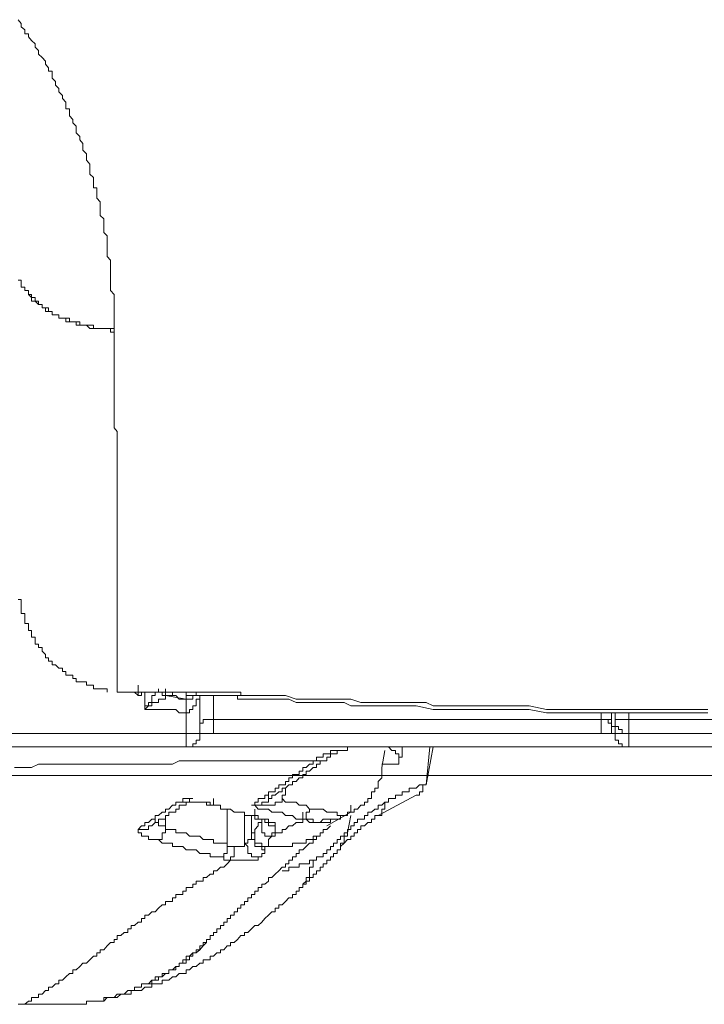
# Model space of a CAD drawing. Units: inches. Extents: x -809 to 1394, y -1366 to 282.
# Drawn here: x 935 to 960, y -531 to -495 of the extents above; entities that cross this region are included whole.
import ezdxf

# ---------------------------------------------------------------- set-up
doc = ezdxf.new("R2010")
doc.units = ezdxf.units.IN
doc.header["$MEASUREMENT"] = 0
doc.layers.add('图层 1', color=7, linetype='Continuous')

msp = doc.modelspace()

# ---------------------------------------------------------------- linework, layer by layer
at = {"layer": '图层 1', "color": 7, "lineweight": 9}
for points in [[(934.894, -494.763), (935.014, -494.901), (935.014, -495.021), (935.143, -495.142), (935.143, -495.279), (935.272, -495.279), (935.272, -495.4), (935.392, -495.529), (935.521, -495.658), (935.521, -495.778), (935.642, -495.898), (935.642, -496.027), (935.779, -496.156), (935.9, -496.285), (935.9, -496.406), (936.02, -496.535), (936.02, -496.664), (936.149, -496.664), (936.149, -496.793), (936.149, -496.913), (936.278, -497.042), (936.278, -497.171), (936.398, -497.291), (936.398, -497.42), (936.527, -497.549), (936.527, -497.67), (936.656, -497.799), (936.656, -497.928), (936.656, -498.048), (936.785, -498.048), (936.785, -498.177), (936.785, -498.306), (936.906, -498.435), (936.906, -498.564), (937.035, -498.685), (937.035, -498.805), (937.035, -498.934), (937.164, -499.063), (937.164, -499.183), (937.284, -499.321), (937.284, -499.441), (937.284, -499.562), (937.413, -499.699), (937.413, -499.82), (937.413, -499.94), (937.542, -500.078), (937.542, -500.198), (937.542, -500.327), (937.542, -500.456), (937.671, -500.576), (937.671, -500.705), (937.671, -500.834), (937.671, -500.955), (937.791, -500.955), (937.791, -501.092), (937.791, -501.213), (937.791, -501.333), (937.92, -501.471), (937.92, -501.591), (937.92, -501.712), (937.92, -501.841), (937.92, -501.969), (938.049, -502.09), (938.049, -502.219), (938.049, -502.348), (938.049, -502.468), (938.049, -502.597), (938.17, -502.726), (938.17, -502.855), (938.17, -502.976), (938.17, -503.105), (938.17, -503.234), (938.17, -503.363), (938.17, -503.483), (938.299, -503.612), (938.299, -503.741), (938.299, -503.861), (938.299, -503.982), (938.299, -504.119), (938.299, -504.24), (938.299, -504.36), (938.299, -504.498), (938.299, -504.618), (938.299, -504.738), (938.428, -504.876), (938.428, -504.996), (938.428, -505.125), (938.428, -505.254), (938.428, -505.375), (938.428, -505.504), (938.428, -505.633), (938.428, -505.753), (938.428, -505.891), (938.428, -506.011), (938.428, -506.132)], [(934.894, -504.36), (935.014, -504.36), (935.014, -504.498), (935.014, -504.618), (935.143, -504.618), (935.143, -504.738), (935.272, -504.738), (935.272, -504.876), (935.392, -504.876), (935.392, -504.996), (935.521, -504.996), (935.521, -505.125), (935.642, -505.125), (935.642, -505.254), (935.779, -505.254), (935.779, -505.375), (935.9, -505.375), (936.02, -505.375), (936.02, -505.504), (936.149, -505.504), (936.149, -505.633), (936.278, -505.633), (936.398, -505.633), (936.398, -505.753), (936.527, -505.753), (936.656, -505.753), (936.785, -505.753), (936.785, -505.891), (936.906, -505.891), (937.035, -505.891), (937.164, -505.891), (937.164, -506.011), (937.284, -506.011), (937.413, -506.011), (937.542, -506.011), (937.671, -506.011), (937.671, -506.132), (937.791, -506.132), (937.92, -506.132), (938.049, -506.132), (938.17, -506.132), (938.299, -506.132), (938.428, -506.132)], [(934.894, -504.36), (935.014, -504.36), (935.014, -504.498), (935.014, -504.618), (935.143, -504.618), (935.143, -504.738), (935.272, -504.738), (935.272, -504.876), (935.392, -504.996), (935.392, -505.125), (935.521, -505.125), (935.642, -505.254), (935.779, -505.254), (935.779, -505.375), (935.9, -505.375), (935.9, -505.504), (936.02, -505.504), (936.149, -505.504), (936.149, -505.633), (936.278, -505.633), (936.398, -505.633), (936.398, -505.753), (936.527, -505.753), (936.656, -505.753), (936.656, -505.891), (936.785, -505.891), (936.906, -505.891), (937.035, -505.891), (937.035, -506.011), (937.164, -506.011), (937.284, -506.011), (937.413, -506.011), (937.542, -506.132), (937.671, -506.132), (937.791, -506.132), (937.92, -506.132), (938.049, -506.132), (938.17, -506.132), (938.299, -506.132), (938.299, -506.269), (938.428, -506.269)], [(938.428, -506.132), (938.428, -506.269)], [(938.428, -506.269), (938.428, -506.39), (938.428, -506.648), (938.428, -506.768), (938.428, -507.017), (938.428, -507.267), (938.428, -507.396), (938.428, -507.654), (938.428, -507.903), (938.428, -508.032), (938.428, -508.281), (938.428, -508.41), (938.428, -508.66), (938.428, -508.918), (938.428, -509.038), (938.428, -509.296), (938.428, -509.416), (938.428, -509.537), (938.428, -509.674), (938.428, -509.795), (938.548, -509.924), (938.548, -510.053), (938.548, -510.173), (938.548, -510.302), (938.548, -510.431), (938.548, -510.552), (938.548, -510.689), (938.548, -510.81), (938.548, -510.93), (938.548, -511.068), (938.548, -511.188), (938.548, -511.308), (938.548, -511.446), (938.548, -511.566), (938.548, -511.695), (938.548, -511.824), (938.548, -511.945), (938.548, -512.074), (938.548, -512.203), (938.548, -512.323), (938.548, -512.461), (938.548, -512.581), (938.548, -512.701), (938.548, -512.83), (938.548, -512.959), (938.548, -513.08), (938.548, -513.209), (938.548, -513.338), (938.548, -513.458), (938.548, -513.587), (938.548, -513.716), (938.548, -513.837), (938.548, -513.966), (938.548, -514.095), (938.548, -514.215), (938.548, -514.344), (938.548, -514.473), (938.548, -514.602), (938.548, -514.731), (938.548, -514.851), (938.548, -514.98), (938.548, -515.109), (938.548, -515.23), (938.548, -515.35), (938.548, -515.488), (938.548, -515.608), (938.548, -515.728), (938.548, -515.866), (938.548, -515.986), (938.548, -516.107), (938.548, -516.244), (938.548, -516.365), (938.548, -516.494), (938.548, -516.623), (938.548, -516.743), (938.548, -516.872), (938.548, -517.001), (938.548, -517.121), (938.548, -517.259), (938.548, -517.379), (938.548, -517.5), (938.548, -517.637), (938.548, -517.758), (938.548, -517.878), (938.548, -518.016), (938.548, -518.136), (938.548, -518.257), (938.548, -518.386), (938.548, -518.515), (938.548, -518.635), (938.548, -518.764), (938.548, -518.893), (938.548, -519.022), (938.548, -519.142), (938.548, -519.271), (938.548, -519.4), (938.548, -519.529)], [(934.894, -516.107), (935.014, -516.107), (935.014, -516.244), (935.014, -516.365), (935.014, -516.494), (935.014, -516.623), (935.143, -516.623), (935.143, -516.743), (935.143, -516.872), (935.143, -517.001), (935.272, -517.001), (935.272, -517.121), (935.272, -517.259), (935.392, -517.259), (935.392, -517.379), (935.392, -517.5), (935.521, -517.5), (935.521, -517.637), (935.521, -517.758), (935.642, -517.758), (935.642, -517.878), (935.779, -517.878), (935.779, -518.016), (935.9, -518.136), (935.9, -518.257), (936.02, -518.257), (936.02, -518.386), (936.149, -518.386), (936.149, -518.515), (936.278, -518.515), (936.398, -518.635), (936.527, -518.635), (936.527, -518.764), (936.656, -518.764), (936.656, -518.893), (936.785, -518.893), (936.906, -518.893), (936.906, -519.022), (937.035, -519.022), (937.035, -519.142), (937.164, -519.142), (937.284, -519.142), (937.413, -519.142), (937.413, -519.271), (937.542, -519.271), (937.671, -519.271), (937.671, -519.4), (937.791, -519.4), (937.92, -519.4), (938.049, -519.4), (938.17, -519.4), (938.17, -519.529)], [(938.548, -519.529), (938.548, -519.271)], [(938.548, -519.529), (938.548, -519.271)], [(938.548, -519.529), (938.806, -519.529), (938.935, -519.529), (939.185, -519.529), (939.314, -519.65)], [(938.548, -519.529), (939.314, -519.529)], [(939.314, -519.529), (939.314, -519.271)], [(939.314, -519.65), (939.434, -519.65), (939.434, -519.529), (939.563, -519.529), (939.692, -519.529)], [(939.314, -519.529), (939.434, -519.529), (939.563, -519.529)], [(939.314, -519.65), (939.314, -519.529)], [(939.314, -519.529), (939.434, -519.529), (939.563, -519.529), (939.692, -519.529), (939.821, -519.529), (939.941, -519.529), (940.07, -519.529), (940.199, -519.529), (940.32, -519.529), (940.449, -519.529), (940.578, -519.529), (940.707, -519.529), (940.827, -519.529)], [(939.563, -520.157), (939.563, -520.028), (939.692, -520.028), (939.692, -519.908), (939.821, -519.908), (939.821, -519.779), (939.821, -519.65), (939.941, -519.65), (939.941, -519.529), (940.07, -519.529), (940.07, -519.4)], [(939.563, -519.529), (939.692, -519.529), (939.821, -519.529), (939.941, -519.529), (940.07, -519.529), (940.199, -519.529), (940.32, -519.529), (940.449, -519.529), (940.578, -519.529), (940.707, -519.529), (940.827, -519.529), (940.956, -519.529)], [(939.563, -520.157), (939.563, -519.529)], [(940.07, -519.4), (940.07, -519.529), (940.199, -519.529), (940.199, -519.65), (940.32, -519.65)], [(940.32, -519.65), (940.32, -519.4)], [(943.605, -519.65), (943.484, -519.65), (943.355, -519.65), (943.226, -519.65), (943.097, -519.65), (942.977, -519.65), (942.848, -519.65), (942.719, -519.65), (942.598, -519.65), (942.47, -519.65), (942.341, -519.65), (942.212, -519.65), (942.091, -519.65), (941.962, -519.65), (941.833, -519.65), (941.704, -519.65), (941.592, -519.65), (941.455, -519.65), (941.334, -519.65), (941.205, -519.65), (941.085, -519.65), (941.085, -519.529), (940.956, -519.529), (940.827, -519.529), (940.707, -519.529), (940.578, -519.529), (940.578, -519.65), (940.449, -519.65), (940.32, -519.65)], [(940.827, -519.529), (940.956, -519.529), (941.085, -519.529), (941.205, -519.529), (941.334, -519.529), (941.455, -519.529), (941.592, -519.529), (941.704, -519.529), (941.833, -519.529), (941.962, -519.529), (942.091, -519.529), (942.212, -519.529), (942.341, -519.529), (942.47, -519.529), (942.598, -519.529), (942.719, -519.529), (942.848, -519.529), (942.977, -519.529), (943.097, -519.529), (943.097, -519.65), (943.226, -519.65), (943.355, -519.65), (943.484, -519.65), (943.605, -519.65)], [(941.085, -519.779), (941.205, -519.779), (941.334, -519.779), (941.334, -519.65), (941.455, -519.65), (941.455, -519.529), (941.592, -519.529)], [(941.085, -519.779), (941.085, -519.529)], [(940.32, -519.65), (940.32, -519.779), (940.199, -519.779), (940.07, -519.779), (940.07, -519.908), (939.941, -519.908), (939.821, -519.908), (939.821, -520.028), (939.692, -520.028), (939.563, -520.157)], [(940.32, -519.65), (941.085, -519.779)], [(940.578, -519.65), (940.707, -519.65), (940.827, -519.779), (940.956, -519.779), (941.085, -519.779)], [(941.592, -519.65), (941.592, -519.779), (941.455, -519.779), (941.455, -519.908), (941.455, -520.028), (941.334, -520.028), (941.334, -520.157), (941.205, -520.157), (941.205, -520.286), (941.085, -520.286)], [(941.085, -519.779), (941.085, -519.65)], [(941.085, -519.779), (941.085, -519.908), (941.085, -520.028), (941.085, -520.157), (941.085, -520.286)], [(941.085, -519.779), (941.085, -519.908), (941.085, -520.028), (941.085, -520.157), (941.085, -520.286)], [(941.205, -519.65), (941.334, -519.65), (941.455, -519.65), (941.592, -519.65), (941.704, -519.65), (941.833, -519.65), (941.962, -519.65), (942.091, -519.65), (942.212, -519.65), (942.341, -519.65), (942.47, -519.65), (942.598, -519.65), (942.719, -519.65), (942.848, -519.65), (942.977, -519.65), (942.977, -519.779), (943.097, -519.779), (943.226, -519.779), (943.355, -519.779), (943.484, -519.779), (943.605, -519.779), (943.734, -519.779)], [(941.592, -519.65), (941.592, -521.043)], [(941.592, -519.779), (941.592, -521.043)], [(942.091, -519.65), (942.091, -520.535)], [(943.605, -519.65), (943.863, -519.65), (944.241, -519.65), (944.49, -519.65), (944.74, -519.65), (945.127, -519.779), (945.376, -519.779), (945.625, -519.779), (946.012, -519.779), (946.262, -519.779), (946.64, -519.779), (946.898, -519.779), (947.148, -519.779), (947.517, -519.908), (947.775, -519.908), (948.025, -519.908), (948.403, -519.908), (948.661, -519.908), (948.91, -519.908), (949.289, -519.908), (949.547, -519.908), (949.925, -519.908), (950.174, -520.028), (950.811, -520.028), (951.318, -520.028), (951.946, -520.028), (952.582, -520.028), (953.21, -520.028), (953.709, -520.028), (954.345, -520.157), (954.981, -520.157), (955.489, -520.157), (956.117, -520.157), (956.744, -520.157), (957.381, -520.157), (957.888, -520.157), (958.516, -520.157), (959.144, -520.157), (959.651, -520.157), (960.287, -520.157)], [(943.605, -519.779), (943.863, -519.779), (944.241, -519.779), (944.49, -519.779), (944.869, -519.779), (945.127, -519.908), (945.376, -519.908), (945.754, -519.908), (946.012, -519.908), (946.262, -519.908), (946.64, -519.908), (946.898, -519.908), (947.148, -520.028), (947.517, -520.028), (947.775, -520.028), (948.025, -520.028), (948.403, -520.028), (948.661, -520.028), (949.039, -520.028), (949.289, -520.028), (949.547, -520.028), (950.174, -520.157), (950.811, -520.157), (951.318, -520.157), (951.946, -520.157), (952.582, -520.157), (953.21, -520.157), (953.709, -520.157), (954.345, -520.286), (954.981, -520.286), (955.489, -520.286), (956.117, -520.286), (956.744, -520.286), (957.381, -520.286), (957.888, -520.286), (958.516, -520.286), (959.144, -520.286), (959.78, -520.286), (960.287, -520.286)], [(941.085, -520.286), (940.827, -520.286), (940.707, -520.157), (940.449, -520.157), (940.32, -520.157), (940.07, -520.157), (939.941, -520.157), (939.821, -520.157), (939.563, -520.157)], [(941.085, -520.286), (941.085, -520.028)], [(941.085, -521.043), (941.085, -520.286)], [(942.091, -520.535), (941.962, -520.535), (941.833, -520.535), (941.704, -520.535), (941.704, -520.664), (941.592, -520.664)], [(942.091, -520.535), (956.366, -520.535)], [(942.091, -520.535), (942.091, -521.043)], [(956.366, -520.535), (956.366, -520.286)], [(956.744, -520.535), (956.624, -520.535), (956.495, -520.535), (956.366, -520.535)], [(956.366, -520.535), (956.366, -521.043)], [(956.744, -520.535), (956.624, -520.535), (956.624, -520.664), (956.744, -520.664), (956.744, -520.785), (956.744, -520.905), (956.744, -521.043), (956.873, -521.043)], [(956.744, -520.535), (956.744, -520.286)], [(956.744, -520.535), (956.744, -520.664), (956.744, -520.785), (956.873, -520.785), (956.873, -520.905)], [(956.873, -520.535), (956.873, -520.286)], [(956.873, -520.535), (957.002, -520.535), (957.131, -520.535), (957.252, -520.535), (957.381, -520.535)], [(956.873, -521.043), (956.873, -520.535)], [(956.873, -520.535), (956.873, -520.664), (956.873, -520.785), (957.002, -520.785), (957.002, -520.905), (957.131, -520.905), (957.131, -521.043), (957.252, -521.043), (957.381, -521.043)], [(957.381, -520.286), (957.381, -520.535)], [(957.381, -521.043), (957.381, -520.905), (957.381, -520.785), (957.381, -520.664), (957.381, -520.535)], [(957.381, -520.535), (966.221, -520.535)], [(941.592, -521.043), (941.592, -520.785)], [(934.636, -521.043), (941.085, -521.043)], [(941.085, -521.542), (941.085, -521.421), (941.085, -521.292), (941.085, -521.163), (941.085, -521.043)], [(941.085, -521.043), (941.205, -521.043), (941.334, -521.043), (941.455, -521.043), (941.592, -521.043)], [(941.085, -521.542), (941.085, -521.421), (941.085, -521.292), (941.085, -521.163), (941.085, -521.043)], [(941.085, -521.542), (941.205, -521.542), (941.334, -521.542), (941.334, -521.421), (941.455, -521.421), (941.455, -521.292), (941.592, -521.292), (941.592, -521.163), (941.592, -521.043)], [(941.085, -521.542), (941.205, -521.542), (941.334, -521.542), (941.334, -521.421), (941.455, -521.421), (941.455, -521.292), (941.592, -521.292), (941.592, -521.163), (941.592, -521.043)], [(941.592, -521.043), (941.704, -521.043), (941.833, -521.043), (941.962, -521.043), (942.091, -521.043)], [(942.091, -521.043), (956.366, -521.043)], [(957.002, -521.043), (956.873, -521.043), (956.744, -521.043), (956.624, -521.043), (956.495, -521.043), (956.366, -521.043)], [(957.252, -521.043), (957.131, -521.043), (957.002, -521.043), (956.873, -521.043)], [(956.873, -521.043), (956.873, -521.163), (956.873, -521.292), (957.002, -521.292), (957.002, -521.421), (957.131, -521.421), (957.131, -521.542), (957.252, -521.542), (957.381, -521.542)], [(957.381, -521.542), (957.381, -521.421), (957.381, -521.292), (957.381, -521.163), (957.381, -521.043)], [(978.982, -521.043), (957.381, -521.043)], [(941.085, -521.542), (934.636, -521.542)], [(957.252, -521.542), (941.334, -521.542)], [(945.883, -522.057), (945.883, -521.92), (946.012, -521.92), (946.133, -521.92), (946.133, -521.799), (946.262, -521.799), (946.391, -521.799), (946.391, -521.67), (946.511, -521.67), (946.64, -521.67)], [(946.262, -521.92), (946.391, -521.92), (946.391, -521.799), (946.511, -521.799), (946.64, -521.799), (946.64, -521.67), (946.769, -521.67), (946.898, -521.67)], [(946.898, -521.67), (947.019, -521.67), (947.019, -521.542), (947.148, -521.542), (947.268, -521.542)], [(948.403, -521.67), (948.283, -522.298)], [(948.91, -522.178), (948.91, -522.057), (948.91, -521.92), (948.91, -521.799), (948.79, -521.799), (948.79, -521.67), (948.661, -521.67), (948.532, -521.542)], [(949.039, -521.542), (949.039, -521.67), (949.039, -521.799), (949.039, -521.92), (948.91, -521.92), (948.91, -522.057), (948.91, -522.178)], [(949.925, -522.935), (950.054, -521.542)], [(949.925, -522.935), (950.174, -521.542)], [(980.126, -521.542), (957.381, -521.542)], [(945.883, -522.057), (945.625, -522.057), (945.376, -522.057), (944.998, -522.057), (944.74, -522.057), (944.49, -522.057), (944.241, -522.057), (943.983, -522.057), (943.734, -522.057), (943.355, -522.057), (943.097, -522.057), (942.848, -522.057), (942.598, -522.057), (942.341, -522.057), (942.091, -522.057), (941.833, -522.057), (941.592, -522.057), (941.334, -522.057), (941.085, -522.057), (940.827, -522.057), (940.578, -522.178), (940.32, -522.178), (940.07, -522.178), (939.821, -522.178), (939.563, -522.178), (939.314, -522.178), (939.056, -522.178), (938.806, -522.178), (938.548, -522.178), (938.299, -522.178), (938.049, -522.178), (937.791, -522.178), (937.542, -522.178), (937.284, -522.178), (937.035, -522.178), (936.906, -522.178), (936.656, -522.178), (936.398, -522.178), (936.149, -522.178), (935.9, -522.178), (935.642, -522.178), (935.392, -522.298), (935.272, -522.298), (935.014, -522.298), (934.765, -522.298)], [(943.484, -523.691), (943.605, -523.691), (943.605, -523.571), (943.734, -523.571), (943.734, -523.442), (943.863, -523.442), (943.983, -523.442), (943.983, -523.313), (944.112, -523.313), (944.112, -523.193), (944.241, -523.193), (944.361, -523.193), (944.361, -523.064), (944.49, -523.064), (944.49, -522.935), (944.619, -522.935), (944.74, -522.935), (944.74, -522.814), (944.869, -522.814), (944.869, -522.677), (944.998, -522.677), (944.998, -522.556), (945.127, -522.556), (945.247, -522.556), (945.247, -522.436), (945.376, -522.436), (945.376, -522.298), (945.505, -522.298), (945.625, -522.178), (945.754, -522.178), (945.754, -522.057), (945.883, -522.057)], [(944.112, -523.442), (944.241, -523.442), (944.241, -523.313), (944.361, -523.313), (944.49, -523.193), (944.619, -523.193), (944.619, -523.064), (944.74, -523.064), (944.869, -522.935), (944.998, -522.935), (944.998, -522.814), (945.127, -522.814), (945.247, -522.677), (945.376, -522.677), (945.376, -522.556), (945.505, -522.556), (945.505, -522.436), (945.625, -522.436), (945.754, -522.298), (945.883, -522.298), (945.883, -522.178), (946.012, -522.178), (946.012, -522.057), (946.133, -522.057)], [(945.883, -522.057), (946.012, -522.057), (946.133, -522.057), (946.262, -522.057), (946.262, -521.92)], [(948.283, -522.298), (948.283, -522.436), (948.283, -522.556), (948.283, -522.677), (948.154, -522.814), (948.154, -522.935), (948.154, -523.064), (948.025, -523.064), (948.025, -523.193), (947.904, -523.193), (947.904, -523.313), (947.904, -523.442), (947.775, -523.442), (947.775, -523.571), (947.646, -523.571), (947.646, -523.691), (947.517, -523.691), (947.397, -523.829), (947.268, -523.829), (947.268, -523.949), (947.148, -523.949), (947.019, -523.949), (947.019, -524.07), (946.898, -524.07)], [(948.91, -522.178), (948.283, -522.178)], [(810.049, -522.599), (1070.178, -522.599)], [(944.74, -523.064), (944.74, -523.193), (944.74, -523.313), (944.619, -523.313), (944.619, -523.442)], [(948.403, -523.571), (948.532, -523.571), (948.532, -523.442), (948.661, -523.442), (948.79, -523.442), (948.79, -523.313), (948.91, -523.313), (949.039, -523.313), (949.039, -523.193), (949.168, -523.193), (949.289, -523.193), (949.289, -523.064), (949.418, -523.064), (949.547, -523.064), (949.676, -522.935), (949.796, -522.935), (949.925, -522.935)], [(949.547, -523.313), (949.676, -523.313), (949.676, -523.193), (949.796, -523.193), (949.796, -523.064), (949.796, -522.935), (949.925, -522.935)], [(949.547, -523.313), (949.676, -523.313), (949.676, -523.193), (949.796, -523.193), (949.796, -523.064), (949.796, -522.935), (949.925, -522.935)], [(939.692, -524.448), (939.821, -524.448), (939.941, -524.328), (940.07, -524.328), (940.07, -524.199), (940.199, -524.199), (940.32, -524.199), (940.32, -524.07), (940.449, -524.07), (940.449, -523.949), (940.578, -523.949), (940.707, -523.949), (940.707, -523.829), (940.827, -523.829), (940.827, -523.691), (940.956, -523.691), (941.085, -523.691), (941.085, -523.571), (941.205, -523.571), (941.205, -523.442)], [(940.827, -523.571), (940.956, -523.571), (941.085, -523.571), (941.205, -523.571), (941.205, -523.442), (941.334, -523.442)], [(940.827, -523.571), (940.956, -523.571), (940.956, -523.442), (941.085, -523.442), (941.205, -523.442), (941.205, -523.571), (941.334, -523.571), (941.455, -523.571), (941.592, -523.571), (941.704, -523.571), (941.833, -523.571), (941.962, -523.571), (941.962, -523.691), (942.091, -523.691)], [(942.091, -523.691), (942.091, -523.442)], [(944.619, -523.442), (944.619, -523.571), (944.49, -523.571), (944.361, -523.571), (944.361, -523.691), (944.241, -523.691), (944.112, -523.691), (943.983, -523.691), (943.863, -523.691), (943.734, -523.691), (943.605, -523.691), (943.484, -523.691)], [(944.112, -523.442), (944.112, -523.193)], [(944.112, -523.442), (944.112, -523.571)], [(944.619, -523.442), (944.74, -523.571), (944.869, -523.571), (944.998, -523.571), (945.127, -523.571), (945.247, -523.691), (945.376, -523.691), (945.505, -523.691), (945.625, -523.829)], [(948.154, -524.07), (949.547, -523.313)], [(939.314, -524.577), (939.434, -524.448), (939.563, -524.448), (939.563, -524.328), (939.692, -524.328), (939.821, -524.199), (939.941, -524.199), (939.941, -524.07), (940.07, -524.07), (940.199, -523.949), (940.32, -523.949), (940.32, -523.829), (940.449, -523.829), (940.578, -523.691), (940.707, -523.691), (940.707, -523.571), (940.827, -523.571)], [(941.205, -523.571), (941.334, -523.571), (941.455, -523.571), (941.592, -523.571), (941.704, -523.571)], [(941.704, -523.571), (941.833, -523.571), (941.833, -523.691), (941.962, -523.691), (942.091, -523.691)], [(942.091, -523.691), (942.212, -523.691), (942.341, -523.691), (942.341, -523.829), (942.47, -523.829), (942.598, -523.829), (942.719, -523.829), (942.848, -523.949), (942.977, -523.949), (943.097, -523.949), (943.226, -523.949), (943.226, -524.07), (943.355, -524.07), (943.484, -524.07), (943.605, -524.07)], [(942.598, -525.205), (942.598, -523.829)], [(943.484, -523.691), (943.605, -523.691), (943.734, -523.691), (943.863, -523.691), (943.863, -523.571), (943.983, -523.571), (944.112, -523.571)], [(945.376, -524.199), (945.247, -524.199), (945.127, -524.199), (944.998, -524.07), (944.869, -524.07), (944.74, -524.07), (944.619, -523.949), (944.49, -523.949), (944.361, -523.949), (944.241, -523.949), (944.112, -523.829), (943.983, -523.829), (943.863, -523.829), (943.734, -523.829), (943.605, -523.691), (943.484, -523.691)], [(943.605, -524.07), (943.605, -523.829)], [(945.376, -524.199), (945.505, -524.199), (945.505, -524.07), (945.505, -523.949), (945.625, -523.949), (945.625, -523.829)], [(945.625, -523.829), (945.754, -523.829), (945.883, -523.829), (946.012, -523.829), (946.133, -523.829), (946.262, -523.949), (946.391, -523.949), (946.511, -523.949), (946.64, -523.949), (946.64, -524.07), (946.769, -524.07), (946.898, -524.07)], [(947.019, -524.706), (947.019, -524.577), (947.148, -524.577), (947.148, -524.448), (947.268, -524.448), (947.268, -524.328), (947.397, -524.328), (947.397, -524.199), (947.517, -524.199), (947.646, -524.199), (947.646, -524.07), (947.775, -524.07), (947.775, -523.949), (947.904, -523.949), (948.025, -523.829), (948.154, -523.829), (948.154, -523.691), (948.283, -523.691), (948.403, -523.571)], [(947.148, -523.949), (947.148, -523.691)], [(948.403, -523.571), (948.403, -523.691), (948.403, -523.829), (948.283, -523.829), (948.283, -523.949), (948.283, -524.07), (948.154, -524.07)], [(939.941, -524.07), (939.941, -524.199), (939.941, -524.328), (940.07, -524.328), (940.07, -524.448), (940.199, -524.448), (940.32, -524.448), (940.32, -524.577)], [(940.32, -524.07), (940.32, -524.577)], [(943.226, -524.07), (943.226, -525.084)], [(943.484, -524.826), (943.484, -524.07)], [(943.605, -524.07), (943.734, -524.07), (943.734, -524.199), (943.863, -524.199), (943.983, -524.199), (944.112, -524.199), (944.112, -524.328), (944.241, -524.328), (944.361, -524.328), (944.361, -524.448), (944.361, -524.577)], [(943.605, -524.07), (943.605, -524.199), (943.734, -524.199), (943.863, -524.199), (943.983, -524.199), (943.983, -524.328), (944.112, -524.328)], [(943.734, -524.328), (943.863, -524.328), (943.863, -524.199)], [(944.241, -524.826), (944.361, -524.826), (944.361, -524.706), (944.49, -524.706), (944.619, -524.706), (944.619, -524.577), (944.74, -524.577), (944.869, -524.448), (944.998, -524.448), (945.127, -524.328), (945.247, -524.328), (945.376, -524.328), (945.376, -524.199)], [(945.376, -524.199), (945.376, -523.949)], [(947.148, -523.949), (947.019, -523.949), (947.019, -524.07), (946.898, -524.07), (946.769, -524.07), (946.769, -524.199), (946.64, -524.199), (946.511, -524.199), (946.391, -524.199), (946.391, -524.328), (946.262, -524.328), (946.133, -524.328), (946.012, -524.328), (945.883, -524.328), (945.754, -524.328), (945.625, -524.328), (945.505, -524.199), (945.376, -524.199)], [(946.898, -524.07), (946.769, -524.07), (946.769, -524.199), (946.64, -524.199), (946.511, -524.199), (946.391, -524.199), (946.262, -524.199), (946.133, -524.199), (946.012, -524.328), (945.883, -524.328), (945.754, -524.328), (945.754, -524.199), (945.625, -524.199), (945.505, -524.199), (945.376, -524.199)], [(946.262, -524.448), (947.148, -523.949)], [(946.769, -525.205), (946.898, -525.084), (947.019, -524.955), (947.148, -524.955), (947.148, -524.826), (947.268, -524.826), (947.268, -524.706), (947.397, -524.706), (947.397, -524.577), (947.517, -524.577), (947.517, -524.448), (947.646, -524.448), (947.775, -524.328), (947.904, -524.328), (947.904, -524.199), (948.025, -524.199), (948.025, -524.07), (948.154, -524.07)], [(947.148, -524.07), (947.019, -524.706)], [(939.314, -524.577), (939.434, -524.577), (939.563, -524.577), (939.692, -524.577), (939.692, -524.448)], [(940.07, -524.955), (939.941, -524.955), (939.821, -524.955), (939.692, -524.955), (939.692, -524.826), (939.563, -524.826), (939.434, -524.826), (939.434, -524.706), (939.314, -524.706), (939.314, -524.577)], [(940.07, -524.955), (940.199, -524.955), (940.199, -524.826), (940.199, -524.706), (940.32, -524.706), (940.32, -524.577)], [(940.32, -524.577), (940.449, -524.577), (940.578, -524.577), (940.707, -524.577), (940.707, -524.706), (940.827, -524.706), (940.956, -524.706), (941.085, -524.706), (941.205, -524.826), (941.334, -524.826), (941.455, -524.826), (941.592, -524.826), (941.704, -524.955), (941.833, -524.955), (941.962, -524.955), (942.091, -524.955), (942.091, -525.084), (942.212, -525.084), (942.341, -525.084), (942.47, -525.084), (942.598, -525.084), (942.598, -525.205)], [(940.827, -529.504), (940.956, -529.504), (940.956, -529.384), (941.085, -529.384), (941.085, -529.246), (941.205, -529.246), (941.334, -529.126), (941.455, -529.126), (941.455, -529.006), (941.592, -529.006), (941.592, -528.868), (941.704, -528.868), (941.704, -528.748), (941.833, -528.748), (941.833, -528.627), (941.962, -528.627), (941.962, -528.49), (942.091, -528.49), (942.091, -528.369), (942.212, -528.369), (942.212, -528.24), (942.341, -528.24), (942.341, -528.111), (942.47, -528.111), (942.47, -527.991), (942.598, -527.991), (942.598, -527.862), (942.719, -527.862), (942.719, -527.733), (942.848, -527.733), (942.848, -527.613), (942.977, -527.613), (942.977, -527.475), (943.097, -527.475), (943.097, -527.355), (943.226, -527.355), (943.226, -527.234), (943.355, -527.234), (943.355, -527.097), (943.484, -527.097), (943.484, -526.976), (943.605, -526.976), (943.605, -526.856), (943.734, -526.856), (943.734, -526.718), (943.863, -526.718), (943.863, -526.598), (943.983, -526.598), (944.112, -526.478), (944.112, -526.349), (944.241, -526.349), (944.361, -526.22), (944.49, -526.099), (944.619, -525.97), (944.74, -525.97), (944.74, -525.841), (944.869, -525.841), (944.869, -525.712), (944.998, -525.712), (944.998, -525.583), (945.127, -525.583), (945.127, -525.463), (945.247, -525.463), (945.247, -525.334), (945.376, -525.334), (945.505, -525.205), (945.625, -525.084), (945.754, -525.084), (945.754, -524.955), (945.883, -524.955), (945.883, -524.826), (946.012, -524.826), (946.012, -524.706), (946.133, -524.706), (946.133, -524.577), (946.262, -524.577), (946.391, -524.448)], [(943.605, -524.706), (943.605, -524.577), (943.734, -524.448), (943.734, -524.328)], [(943.734, -524.328), (943.863, -524.328), (943.863, -524.448), (943.863, -524.577), (943.863, -524.706), (943.983, -524.706), (943.983, -524.826), (944.112, -524.826), (944.241, -524.826)], [(943.983, -525.205), (944.112, -525.205), (944.241, -525.205), (944.361, -525.205), (944.49, -525.205), (944.619, -525.205), (944.74, -525.205), (944.869, -525.205), (944.998, -525.205), (944.998, -525.084), (945.127, -525.084), (945.247, -525.084), (945.376, -525.084), (945.505, -525.084), (945.505, -524.955), (945.625, -524.955), (945.754, -524.955), (945.754, -524.826), (945.883, -524.826), (946.012, -524.826), (946.012, -524.706), (946.133, -524.706), (946.133, -524.577), (946.262, -524.577), (946.391, -524.448)], [(944.112, -524.328), (944.112, -524.448), (944.241, -524.448), (944.361, -524.448), (944.361, -524.577)], [(944.361, -524.577), (944.361, -524.706), (944.241, -524.706), (944.241, -524.826)], [(942.47, -525.583), (942.341, -525.583), (942.212, -525.583), (942.091, -525.583), (941.962, -525.583), (941.962, -525.463), (941.833, -525.463), (941.704, -525.463), (941.592, -525.463), (941.455, -525.334), (941.334, -525.334), (941.205, -525.334), (941.085, -525.334), (940.956, -525.205), (940.827, -525.205), (940.707, -525.205), (940.578, -525.205), (940.578, -525.084), (940.449, -525.084), (940.32, -525.084), (940.199, -525.084), (940.07, -524.955)], [(943.226, -525.084), (943.355, -525.084), (943.355, -524.955), (943.484, -524.955), (943.484, -524.826)], [(943.484, -524.826), (943.484, -524.706), (943.605, -524.706)], [(943.484, -524.826), (943.484, -524.955), (943.605, -524.955), (943.605, -525.084), (943.605, -525.205), (943.734, -525.205), (943.863, -525.205), (943.863, -525.334), (943.983, -525.334)], [(943.983, -525.205), (943.863, -525.205), (943.863, -525.084), (943.734, -525.084), (943.605, -525.084), (943.605, -524.955), (943.605, -524.826), (943.605, -524.706)], [(944.241, -524.826), (944.112, -524.955), (944.112, -525.084), (944.112, -525.205), (943.983, -525.205)], [(945.754, -525.712), (945.883, -525.712), (945.883, -525.583), (946.012, -525.583), (946.133, -525.583), (946.133, -525.463), (946.262, -525.463), (946.262, -525.334), (946.391, -525.334), (946.391, -525.205), (946.511, -525.205), (946.511, -525.084), (946.64, -525.084), (946.64, -524.955), (946.769, -524.955), (946.769, -524.826), (946.898, -524.826), (946.898, -524.706), (947.019, -524.706)], [(947.019, -524.706), (947.019, -524.826), (946.898, -524.826), (946.898, -524.955), (946.898, -525.084), (946.769, -525.084), (946.769, -525.205)], [(942.47, -525.583), (942.47, -525.463), (942.598, -525.463), (942.598, -525.334), (942.598, -525.205)], [(942.598, -525.205), (942.719, -525.205), (942.848, -525.205)], [(942.848, -525.205), (942.848, -525.334), (942.848, -525.463), (942.848, -525.583), (942.719, -525.583), (942.719, -525.712), (942.848, -525.712)], [(942.848, -525.205), (942.977, -525.205), (943.097, -525.205), (943.226, -525.205), (943.226, -525.084)], [(943.226, -525.084), (943.355, -525.205), (943.355, -525.334), (943.355, -525.463), (943.484, -525.463), (943.484, -525.583), (943.605, -525.583), (943.734, -525.583), (943.863, -525.583)], [(943.983, -525.205), (943.983, -525.334)], [(945.127, -526.856), (945.247, -526.856), (945.247, -526.718), (945.376, -526.718), (945.376, -526.598), (945.505, -526.598), (945.505, -526.478), (945.625, -526.478), (945.625, -526.349), (945.754, -526.349), (945.754, -526.22), (945.883, -526.22), (945.883, -526.099), (946.012, -526.099), (946.012, -525.97), (946.133, -525.97), (946.133, -525.841), (946.262, -525.841), (946.262, -525.712), (946.391, -525.712), (946.391, -525.583), (946.511, -525.583), (946.511, -525.463), (946.64, -525.463), (946.64, -525.334), (946.769, -525.334), (946.769, -525.205)], [(942.848, -525.712), (942.719, -525.712), (942.598, -525.712), (942.47, -525.712), (942.47, -525.583)], [(943.863, -525.583), (943.734, -525.583), (943.734, -525.712), (943.605, -525.712), (943.484, -525.712), (943.355, -525.712), (943.226, -525.712), (943.097, -525.712), (942.977, -525.712), (942.848, -525.712)], [(943.983, -525.334), (943.983, -525.463), (943.863, -525.463), (943.863, -525.583)], [(935.143, -531.018), (935.272, -530.898), (935.392, -530.898), (935.392, -530.769), (935.521, -530.769), (935.642, -530.769), (935.642, -530.64), (935.779, -530.64), (935.9, -530.511), (936.02, -530.511), (936.02, -530.39), (936.149, -530.39), (936.278, -530.261), (936.398, -530.261), (936.398, -530.132), (936.527, -530.132), (936.656, -530.003), (936.785, -529.883), (936.906, -529.883), (936.906, -529.754), (937.035, -529.754), (937.164, -529.625), (937.284, -529.504), (937.413, -529.504), (937.542, -529.384), (937.671, -529.246), (937.791, -529.246), (937.791, -529.126), (937.92, -529.126), (937.92, -529.006), (938.049, -529.006), (938.17, -528.868), (938.299, -528.748), (938.428, -528.748), (938.428, -528.627), (938.548, -528.627), (938.548, -528.49), (938.677, -528.49), (938.806, -528.369), (938.935, -528.369), (938.935, -528.24), (939.056, -528.24), (939.056, -528.111), (939.185, -528.111), (939.314, -527.991), (939.434, -527.991), (939.434, -527.862), (939.563, -527.862), (939.563, -527.733), (939.692, -527.733), (939.821, -527.613), (939.941, -527.613), (940.07, -527.475), (940.199, -527.355), (940.32, -527.355), (940.32, -527.234), (940.449, -527.234), (940.578, -527.234), (940.578, -527.097), (940.707, -527.097), (940.707, -526.976), (940.827, -526.976), (940.956, -526.976), (940.956, -526.856), (941.085, -526.856), (941.085, -526.718), (941.205, -526.718), (941.334, -526.718), (941.334, -526.598), (941.455, -526.598), (941.455, -526.478), (941.592, -526.478), (941.704, -526.478), (941.704, -526.349), (941.833, -526.349), (941.962, -526.22), (942.091, -526.22), (942.091, -526.099), (942.212, -526.099), (942.341, -525.97), (942.47, -525.97), (942.598, -525.841), (942.719, -525.712), (942.848, -525.712)], [(944.619, -526.099), (944.74, -526.099), (944.869, -526.099), (944.869, -525.97), (944.998, -525.97), (945.127, -525.97), (945.247, -525.97), (945.247, -525.841), (945.376, -525.841), (945.505, -525.841), (945.625, -525.841), (945.625, -525.712), (945.754, -525.712)], [(945.754, -525.712), (945.754, -525.841), (945.754, -525.97), (945.625, -525.97), (945.625, -526.099), (945.625, -526.22), (945.625, -526.349), (945.505, -526.349), (945.505, -526.478), (945.376, -526.598), (945.376, -526.718), (945.247, -526.718), (945.247, -526.856), (945.127, -526.856)], [(938.049, -530.898), (938.17, -530.769), (938.299, -530.769), (938.428, -530.769), (938.548, -530.769), (938.677, -530.64), (938.806, -530.64), (938.935, -530.64), (939.056, -530.64), (939.056, -530.511), (939.185, -530.511), (939.314, -530.511), (939.434, -530.511), (939.563, -530.39), (939.692, -530.39), (939.821, -530.39), (939.821, -530.261), (939.941, -530.261), (940.07, -530.261), (940.199, -530.261), (940.199, -530.132), (940.32, -530.132), (940.449, -530.132), (940.578, -530.003), (940.707, -530.003), (940.827, -529.883), (940.956, -529.883), (941.085, -529.883), (941.085, -529.754), (941.205, -529.754), (941.334, -529.625), (941.455, -529.625), (941.592, -529.504), (941.704, -529.504), (941.704, -529.384), (941.833, -529.384), (941.962, -529.384), (941.962, -529.246), (942.091, -529.246), (942.212, -529.126), (942.341, -529.126), (942.341, -529.006), (942.47, -529.006), (942.598, -528.868), (942.719, -528.868), (942.719, -528.748), (942.848, -528.748), (942.977, -528.627), (943.097, -528.49), (943.226, -528.49), (943.226, -528.369), (943.355, -528.369), (943.484, -528.24), (943.605, -528.111), (943.734, -528.111), (943.863, -527.991), (943.983, -527.862), (944.112, -527.733), (944.241, -527.613), (944.361, -527.613), (944.361, -527.475), (944.49, -527.475), (944.49, -527.355), (944.619, -527.355), (944.74, -527.234), (944.869, -527.097), (944.998, -527.097), (944.998, -526.976), (945.127, -526.976), (945.127, -526.856)], [(941.962, -528.627), (941.833, -528.627), (941.833, -528.748), (941.704, -528.868), (941.592, -529.006), (941.455, -529.126), (941.334, -529.126), (941.334, -529.246), (941.205, -529.246), (941.205, -529.384), (941.085, -529.384), (941.085, -529.504), (940.956, -529.504), (940.827, -529.504), (940.827, -529.625), (940.707, -529.625), (940.707, -529.754), (940.578, -529.754), (940.449, -529.754), (940.449, -529.883), (940.32, -529.883), (940.199, -530.003), (940.07, -530.003), (940.07, -530.132), (939.941, -530.132), (939.821, -530.132), (939.821, -530.261), (939.692, -530.261), (939.563, -530.261)], [(935.143, -531.018), (935.272, -531.018), (935.392, -531.018), (935.521, -531.018), (935.642, -531.018), (935.779, -531.018), (935.9, -531.018), (936.02, -531.018), (936.149, -531.018), (936.278, -531.018), (936.398, -531.018), (936.527, -531.018), (936.656, -531.018), (936.785, -531.018), (936.906, -531.018), (937.035, -531.018), (937.164, -531.018), (937.284, -531.018), (937.413, -531.018), (937.413, -530.898), (937.542, -530.898), (937.671, -530.898), (937.791, -530.898), (937.92, -530.898), (938.049, -530.898), (938.049, -530.769), (938.17, -530.769), (938.299, -530.769), (938.428, -530.769), (938.548, -530.64), (938.677, -530.64), (938.806, -530.64), (938.935, -530.511), (939.056, -530.511), (939.185, -530.511), (939.185, -530.39), (939.314, -530.39), (939.434, -530.39), (939.434, -530.261), (939.563, -530.261), (939.692, -530.261), (939.821, -530.132), (939.941, -530.132), (939.941, -530.003), (940.07, -530.003), (940.199, -530.003), (940.199, -529.883), (940.32, -529.883), (940.449, -529.883), (940.449, -529.754), (940.578, -529.754), (940.707, -529.625), (940.827, -529.625), (940.827, -529.504)], [(934.894, -531.018), (935.014, -531.018), (935.143, -531.018)], [(935.143, -531.018), (935.014, -531.018)], [(938.428, -530.769), (938.299, -530.769), (938.17, -530.769), (938.049, -530.769)]]:
    msp.add_lwpolyline(points, dxfattribs=at)

doc.saveas('drawing.dxf')
